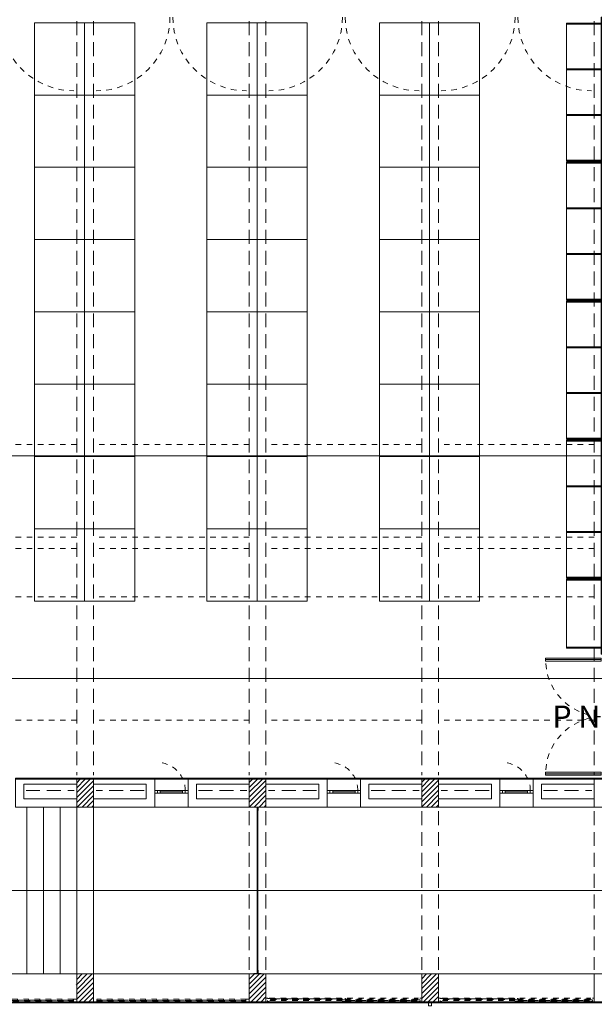
# Model space of a CAD drawing. Units: metres. Extents: x 99 to 204, y 90 to 164.
# Drawn here: x 118 to 128, y 136 to 154 of the extents above; entities that cross this region are included whole.
import ezdxf

# ---------------------------------------------------------------- set-up
doc = ezdxf.new("R2010")
doc.units = ezdxf.units.M
doc.header["$MEASUREMENT"] = 0
for name, pattern in [('DGN Style 1', [0.011127, 0, -0.011127]), ('DGN Style 2', [0.018545, 0.011127, -0.007418]), ('HIDDEN', [0.000375, 0.00025, -0.000125])]:
    doc.linetypes.add(name, pattern=pattern)
for name, color, linetype, lineweight in [('0_Discontinues', 9, 'DGN Style 2', 0), ('0_linies seccions', 7, 'Continuous', 0), ('0_numero puertas', 30, 'Continuous', 0), ('0_Projectat', 7, 'Continuous', 0), ('0_Projectat (Construction)', 7, 'Continuous', 0), ('0_Trames', 7, 'Continuous', 0), ('10_Envans', 7, 'Continuous', 13), ('10_Escales i ascensors', 7, 'Continuous', 0), ('10_Estructura', 7, 'Continuous', 30), ('10_Fusta', 40, 'Continuous', 0), ('10_Fusteria', 8, 'Continuous', 13), ('10_Portes i fusteria interior', 7, 'Continuous', 13), ('10_Vidre', 5, 'Continuous', 0), ('20_Mobiliari', 9, 'Continuous', 0), ('20_Mobiliari (Construction)', 9, 'Continuous', 0)]:
    doc.layers.add(name, color=color, linetype=linetype, lineweight=lineweight)
doc.styles.get("Standard").update_dxf_attribs({"font": 'txt.shx'})

# ---------------------------------------------------------------- blocks, each defined once
blk = doc.blocks.new('*U19')
at = {"layer": '20_Mobiliari (Construction)', "color": 8, "lineweight": 13, "flags": 128}
for points in [[(-0.62, 0.319), (0.62, 0.319), (0.62, 0.301), (-0.62, 0.301), (-0.62, 0.319)], [(-0.602, 0.301), (-0.62, 0.301), (-0.62, -0.319), (-0.602, -0.319), (-0.602, 0.301)], [(0.62, 0.301), (0.602, 0.301), (0.602, -0.319), (0.62, -0.319), (0.62, 0.301)]]:
    blk.add_lwpolyline(points, close=True, dxfattribs=at)
at = {"layer": '20_Mobiliari (Construction)', "color": 8, "flags": 128}
blk.add_lwpolyline([(-0.602, -0.319), (0.602, -0.319), (0.602, 0.301), (-0.602, 0.301), (-0.602, -0.319)], close=True, dxfattribs=at)
blk = doc.blocks.new('*U20')
at = {"layer": '20_Mobiliari (Construction)', "color": 8, "flags": 128}
blk.add_lwpolyline([(-1.241, -0.328), (1.24, -0.328), (1.24, 0.31), (-1.241, 0.31), (-1.241, -0.328)], close=True, dxfattribs=at)
at = {"layer": '20_Mobiliari (Construction)', "color": 8, "lineweight": 13, "flags": 128}
for points in [[(-1.241, 0.31), (1.24, 0.31), (1.24, 0.292), (-1.241, 0.292), (-1.241, 0.31)], [(-1.241, 0.292), (-1.223, 0.292), (-1.223, -0.328), (-1.241, -0.328), (-1.241, 0.292)], [(-0.42, 0.292), (-0.402, 0.292), (-0.402, -0.328), (-0.42, -0.328), (-0.42, 0.292)], [(0.401, 0.292), (0.419, 0.292), (0.419, -0.328), (0.401, -0.328), (0.401, 0.292)], [(1.222, 0.292), (1.24, 0.292), (1.24, -0.328), (1.222, -0.328), (1.222, 0.292)]]:
    blk.add_lwpolyline(points, close=True, dxfattribs=at)
blk = doc.blocks.new('*U21')
at = {"layer": '20_Mobiliari (Construction)', "color": 8, "flags": 128}
blk.add_lwpolyline([(-1.241, -0.328), (1.24, -0.328), (1.24, 0.31), (-1.241, 0.31), (-1.241, -0.328)], close=True, dxfattribs=at)
at = {"layer": '20_Mobiliari (Construction)', "color": 8, "lineweight": 13, "flags": 128}
for points in [[(-1.241, 0.31), (1.24, 0.31), (1.24, 0.292), (-1.241, 0.292), (-1.241, 0.31)], [(-1.241, 0.292), (-1.223, 0.292), (-1.223, -0.328), (-1.241, -0.328), (-1.241, 0.292)], [(-0.42, 0.292), (-0.402, 0.292), (-0.402, -0.328), (-0.42, -0.328), (-0.42, 0.292)], [(0.401, 0.292), (0.419, 0.292), (0.419, -0.328), (0.401, -0.328), (0.401, 0.292)], [(1.222, 0.292), (1.24, 0.292), (1.24, -0.328), (1.222, -0.328), (1.222, 0.292)]]:
    blk.add_lwpolyline(points, close=True, dxfattribs=at)
blk = doc.blocks.new('*U22')
at = {"layer": '20_Mobiliari (Construction)', "color": 8, "flags": 128}
blk.add_lwpolyline([(-1.241, -0.328), (1.24, -0.328), (1.24, 0.31), (-1.241, 0.31), (-1.241, -0.328)], close=True, dxfattribs=at)
at = {"layer": '20_Mobiliari (Construction)', "color": 8, "lineweight": 13, "flags": 128}
for points in [[(-1.241, 0.31), (1.24, 0.31), (1.24, 0.292), (-1.241, 0.292), (-1.241, 0.31)], [(-1.241, 0.292), (-1.223, 0.292), (-1.223, -0.328), (-1.241, -0.328), (-1.241, 0.292)], [(-0.42, 0.292), (-0.402, 0.292), (-0.402, -0.328), (-0.42, -0.328), (-0.42, 0.292)], [(0.401, 0.292), (0.419, 0.292), (0.419, -0.328), (0.401, -0.328), (0.401, 0.292)], [(1.222, 0.292), (1.24, 0.292), (1.24, -0.328), (1.222, -0.328), (1.222, 0.292)]]:
    blk.add_lwpolyline(points, close=True, dxfattribs=at)
blk = doc.blocks.new('*U23')
at = {"layer": '20_Mobiliari (Construction)', "color": 8, "flags": 128}
blk.add_lwpolyline([(-1.241, -0.328), (1.24, -0.328), (1.24, 0.31), (-1.241, 0.31), (-1.241, -0.328)], close=True, dxfattribs=at)
at = {"layer": '20_Mobiliari (Construction)', "color": 8, "lineweight": 13, "flags": 128}
for points in [[(-1.241, 0.31), (1.24, 0.31), (1.24, 0.292), (-1.241, 0.292), (-1.241, 0.31)], [(-1.241, 0.292), (-1.223, 0.292), (-1.223, -0.328), (-1.241, -0.328), (-1.241, 0.292)], [(-0.42, 0.292), (-0.402, 0.292), (-0.402, -0.328), (-0.42, -0.328), (-0.42, 0.292)], [(0.401, 0.292), (0.419, 0.292), (0.419, -0.328), (0.401, -0.328), (0.401, 0.292)], [(1.222, 0.292), (1.24, 0.292), (1.24, -0.328), (1.222, -0.328), (1.222, 0.292)]]:
    blk.add_lwpolyline(points, close=True, dxfattribs=at)
blk = doc.blocks.new('*U24')
at = {"layer": '20_Mobiliari (Construction)', "color": 8, "lineweight": 13, "extrusion": (0, 0, -1), "flags": 128}
for points in [[(0.62, 0.319), (-0.62, 0.319), (-0.62, 0.301), (0.62, 0.301), (0.62, 0.319)], [(0.602, 0.301), (0.62, 0.301), (0.62, -0.319), (0.602, -0.319), (0.602, 0.301)], [(-0.62, 0.301), (-0.602, 0.301), (-0.602, -0.319), (-0.62, -0.319), (-0.62, 0.301)]]:
    blk.add_lwpolyline(points, close=True, dxfattribs=at)
at = {"layer": '20_Mobiliari (Construction)', "color": 8, "extrusion": (0, 0, -1), "flags": 128}
blk.add_lwpolyline([(0.602, -0.319), (-0.602, -0.319), (-0.602, 0.301), (0.602, 0.301), (0.602, -0.319)], close=True, dxfattribs=at)
blk = doc.blocks.new('*U25')
at = {"layer": '20_Mobiliari (Construction)', "color": 8, "extrusion": (0, 0, -1), "flags": 128}
blk.add_lwpolyline([(1.241, -0.328), (-1.24, -0.328), (-1.24, 0.31), (1.241, 0.31), (1.241, -0.328)], close=True, dxfattribs=at)
at = {"layer": '20_Mobiliari (Construction)', "color": 8, "lineweight": 13, "extrusion": (0, 0, -1), "flags": 128}
for points in [[(1.241, 0.31), (-1.24, 0.31), (-1.24, 0.292), (1.241, 0.292), (1.241, 0.31)], [(1.241, 0.292), (1.223, 0.292), (1.223, -0.328), (1.241, -0.328), (1.241, 0.292)], [(0.42, 0.292), (0.402, 0.292), (0.402, -0.328), (0.42, -0.328), (0.42, 0.292)], [(-0.401, 0.292), (-0.419, 0.292), (-0.419, -0.328), (-0.401, -0.328), (-0.401, 0.292)], [(-1.222, 0.292), (-1.24, 0.292), (-1.24, -0.328), (-1.222, -0.328), (-1.222, 0.292)]]:
    blk.add_lwpolyline(points, close=True, dxfattribs=at)
blk = doc.blocks.new('*U26')
at = {"layer": '20_Mobiliari (Construction)', "color": 8, "extrusion": (0, 0, -1), "flags": 128}
blk.add_lwpolyline([(1.241, -0.328), (-1.24, -0.328), (-1.24, 0.31), (1.241, 0.31), (1.241, -0.328)], close=True, dxfattribs=at)
at = {"layer": '20_Mobiliari (Construction)', "color": 8, "lineweight": 13, "extrusion": (0, 0, -1), "flags": 128}
for points in [[(1.241, 0.31), (-1.24, 0.31), (-1.24, 0.292), (1.241, 0.292), (1.241, 0.31)], [(1.241, 0.292), (1.223, 0.292), (1.223, -0.328), (1.241, -0.328), (1.241, 0.292)], [(0.42, 0.292), (0.402, 0.292), (0.402, -0.328), (0.42, -0.328), (0.42, 0.292)], [(-0.401, 0.292), (-0.419, 0.292), (-0.419, -0.328), (-0.401, -0.328), (-0.401, 0.292)], [(-1.222, 0.292), (-1.24, 0.292), (-1.24, -0.328), (-1.222, -0.328), (-1.222, 0.292)]]:
    blk.add_lwpolyline(points, close=True, dxfattribs=at)
blk = doc.blocks.new('*U27')
at = {"layer": '20_Mobiliari (Construction)', "color": 8, "extrusion": (0, 0, -1), "flags": 128}
blk.add_lwpolyline([(1.241, -0.328), (-1.24, -0.328), (-1.24, 0.31), (1.241, 0.31), (1.241, -0.328)], close=True, dxfattribs=at)
at = {"layer": '20_Mobiliari (Construction)', "color": 8, "lineweight": 13, "extrusion": (0, 0, -1), "flags": 128}
for points in [[(1.241, 0.31), (-1.24, 0.31), (-1.24, 0.292), (1.241, 0.292), (1.241, 0.31)], [(1.241, 0.292), (1.223, 0.292), (1.223, -0.328), (1.241, -0.328), (1.241, 0.292)], [(0.42, 0.292), (0.402, 0.292), (0.402, -0.328), (0.42, -0.328), (0.42, 0.292)], [(-0.401, 0.292), (-0.419, 0.292), (-0.419, -0.328), (-0.401, -0.328), (-0.401, 0.292)], [(-1.222, 0.292), (-1.24, 0.292), (-1.24, -0.328), (-1.222, -0.328), (-1.222, 0.292)]]:
    blk.add_lwpolyline(points, close=True, dxfattribs=at)
blk = doc.blocks.new('*U28')
at = {"layer": '20_Mobiliari (Construction)', "color": 8, "extrusion": (0, 0, -1), "flags": 128}
blk.add_lwpolyline([(1.241, -0.328), (-1.24, -0.328), (-1.24, 0.31), (1.241, 0.31), (1.241, -0.328)], close=True, dxfattribs=at)
at = {"layer": '20_Mobiliari (Construction)', "color": 8, "lineweight": 13, "extrusion": (0, 0, -1), "flags": 128}
for points in [[(1.241, 0.31), (-1.24, 0.31), (-1.24, 0.292), (1.241, 0.292), (1.241, 0.31)], [(1.241, 0.292), (1.223, 0.292), (1.223, -0.328), (1.241, -0.328), (1.241, 0.292)], [(0.42, 0.292), (0.402, 0.292), (0.402, -0.328), (0.42, -0.328), (0.42, 0.292)], [(-0.401, 0.292), (-0.419, 0.292), (-0.419, -0.328), (-0.401, -0.328), (-0.401, 0.292)], [(-1.222, 0.292), (-1.24, 0.292), (-1.24, -0.328), (-1.222, -0.328), (-1.222, 0.292)]]:
    blk.add_lwpolyline(points, close=True, dxfattribs=at)
blk = doc.blocks.new('*U18')
at = {"layer": '20_Mobiliari (Construction)', "color": 8, "lineweight": 13, "flags": 128}
for points in [[(-3.137, 0.557), (-3.119, 0.557), (-3.119, 0.611), (-3.137, 0.611), (-3.137, 0.557)], [(-0.638, 0.557), (-0.62, 0.557), (-0.62, 0.611), (-0.638, 0.611), (-0.638, 0.557)], [(1.861, 0.557), (1.879, 0.557), (1.879, 0.611), (1.861, 0.611), (1.861, 0.557)], [(4.36, 0.557), (4.378, 0.557), (4.378, 0.611), (4.36, 0.611), (4.36, 0.557)], [(-5.645, 0.009), (-5.645, -0.009), (-5.591, -0.009), (-5.591, 0.009), (-5.645, 0.009)], [(5.591, 0.009), (5.591, -0.009), (5.645, -0.009), (5.645, 0.009), (5.591, 0.009)], [(-3.137, -0.611), (-3.119, -0.611), (-3.119, -0.557), (-3.137, -0.557), (-3.137, -0.611)], [(-0.638, -0.611), (-0.62, -0.611), (-0.62, -0.557), (-0.638, -0.557), (-0.638, -0.611)], [(1.861, -0.611), (1.879, -0.611), (1.879, -0.557), (1.861, -0.557), (1.861, -0.611)], [(4.36, -0.611), (4.378, -0.611), (4.378, -0.557), (4.36, -0.557), (4.36, -0.611)]]:
    blk.add_lwpolyline(points, close=True, dxfattribs=at)
at = {"layer": '20_Mobiliari', "color": 8, "extrusion": (0, 0, -1), "rotation": 180}
for name, p in [('*U28', (4.377, 0.319)), ('*U27', (1.878, 0.319)), ('*U26', (-0.621, 0.319)), ('*U25', (-3.12, 0.319))]:
    blk.add_blockref(name, p, dxfattribs=at)
at = {"layer": '20_Mobiliari', "color": 8, "lineweight": 13, "extrusion": (0, 0, -1), "rotation": 180}
blk.add_blockref('*U24', (-4.998, 0.328), dxfattribs=at)
at = {"layer": '20_Mobiliari', "color": 8}
for name, p in [('*U23', (-4.377, -0.319)), ('*U22', (-1.878, -0.319)), ('*U21', (0.621, -0.319)), ('*U20', (3.12, -0.319))]:
    blk.add_blockref(name, p, dxfattribs=at)
at = {"layer": '20_Mobiliari', "color": 8, "lineweight": 13}
blk.add_blockref('*U19', (4.998, -0.328), dxfattribs=at)
blk = doc.blocks.new('*U17')
at = {"layer": '20_Mobiliari (Construction)', "color": 8, "lineweight": 13, "flags": 128}
for points in [[(-0.027, 5.725), (-0.009, 5.725), (-0.009, 5.618), (-0.027, 5.618), (-0.027, 5.725)], [(-0.009, 5.725), (0.009, 5.725), (0.009, 5.707), (-0.009, 5.707), (-0.009, 5.725)], [(0.025, 5.618), (0.009, 5.618), (0.009, 5.725), (0.025, 5.725), (0.025, 5.618)], [(-0.027, -5.618), (-0.009, -5.618), (-0.009, -5.725), (-0.027, -5.725), (-0.027, -5.618)], [(0.025, -5.725), (0.009, -5.725), (0.009, -5.618), (0.025, -5.618), (0.025, -5.725)]]:
    blk.add_lwpolyline(points, close=True, dxfattribs=at)
at = {"layer": '20_Mobiliari', "color": 8, "lineweight": 13, "rotation": 270}
blk.add_blockref('*U18', (0, 0), dxfattribs=at)
blk = doc.blocks.new('*U338')
at = {"layer": '10_Fusteria', "color": 9, "linetype": 'Continuous', "lineweight": 0}
for p, q in [((-0.2, 0.025), (0.2, 0.025)), ((0.2, -0.025), (-0.2, -0.025))]:
    blk.add_line(p, q, dxfattribs=at)
at = {"layer": '10_Fusteria', "color": 7, "linetype": 'Continuous', "lineweight": 13, "flags": 128}
for points in [[(-0.3, 0.025), (-0.25, 0.025), (-0.25, -0.025), (-0.3, -0.025), (-0.3, 0.025)], [(-0.25, 0.025), (-0.2, 0.025), (-0.2, -0.025), (-0.25, -0.025), (-0.25, 0.025)], [(0.2, 0.025), (0.25, 0.025), (0.25, -0.025), (0.2, -0.025), (0.2, 0.025)], [(0.25, 0.025), (0.3, 0.025), (0.3, -0.025), (0.25, -0.025), (0.25, 0.025)]]:
    blk.add_lwpolyline(points, close=True, dxfattribs=at)
at = {"layer": '10_Vidre', "linetype": 'Continuous', "lineweight": 13}
blk.add_line((-0.2, 0), (0.2, 0), dxfattribs=at)
blk = doc.blocks.new('*U337')
at = {"layer": '0_Discontinues', "lineweight": 0}
blk.add_arc((-0.25, -0.225), 0.5, 0, 91.2974, dxfattribs=at)
at = {"layer": '10_Fusteria', "color": 7, "linetype": 'Continuous', "lineweight": 13}
blk.add_blockref('*U338', (0, -0.25), dxfattribs=at)
blk = doc.blocks.new('*U340')
at = {"layer": '10_Fusteria', "color": 9, "linetype": 'Continuous', "lineweight": 0}
for p, q in [((-0.2, 0.025), (0.2, 0.025)), ((0.2, -0.025), (-0.2, -0.025))]:
    blk.add_line(p, q, dxfattribs=at)
at = {"layer": '10_Fusteria', "color": 7, "linetype": 'Continuous', "lineweight": 13, "flags": 128}
for points in [[(-0.3, 0.025), (-0.25, 0.025), (-0.25, -0.025), (-0.3, -0.025), (-0.3, 0.025)], [(-0.25, 0.025), (-0.2, 0.025), (-0.2, -0.025), (-0.25, -0.025), (-0.25, 0.025)], [(0.2, 0.025), (0.25, 0.025), (0.25, -0.025), (0.2, -0.025), (0.2, 0.025)], [(0.25, 0.025), (0.3, 0.025), (0.3, -0.025), (0.25, -0.025), (0.25, 0.025)]]:
    blk.add_lwpolyline(points, close=True, dxfattribs=at)
at = {"layer": '10_Vidre', "linetype": 'Continuous', "lineweight": 13}
blk.add_line((-0.2, 0), (0.2, 0), dxfattribs=at)
blk = doc.blocks.new('*U339')
at = {"layer": '0_Discontinues', "lineweight": 0}
blk.add_arc((-0.25, -0.225), 0.5, 0, 91.2974, dxfattribs=at)
at = {"layer": '10_Fusteria', "color": 7, "linetype": 'Continuous', "lineweight": 13}
blk.add_blockref('*U340', (0, -0.25), dxfattribs=at)
blk = doc.blocks.new('*U342')
at = {"layer": '10_Fusteria', "color": 9, "linetype": 'Continuous', "lineweight": 0}
for p, q in [((-0.2, 0.025), (0.2, 0.025)), ((0.2, -0.025), (-0.2, -0.025))]:
    blk.add_line(p, q, dxfattribs=at)
at = {"layer": '10_Fusteria', "color": 7, "linetype": 'Continuous', "lineweight": 13, "flags": 128}
for points in [[(-0.3, 0.025), (-0.25, 0.025), (-0.25, -0.025), (-0.3, -0.025), (-0.3, 0.025)], [(-0.25, 0.025), (-0.2, 0.025), (-0.2, -0.025), (-0.25, -0.025), (-0.25, 0.025)], [(0.2, 0.025), (0.25, 0.025), (0.25, -0.025), (0.2, -0.025), (0.2, 0.025)], [(0.25, 0.025), (0.3, 0.025), (0.3, -0.025), (0.25, -0.025), (0.25, 0.025)]]:
    blk.add_lwpolyline(points, close=True, dxfattribs=at)
at = {"layer": '10_Vidre', "linetype": 'Continuous', "lineweight": 13}
blk.add_line((-0.2, 0), (0.2, 0), dxfattribs=at)
blk = doc.blocks.new('*U341')
at = {"layer": '0_Discontinues', "lineweight": 0}
blk.add_arc((-0.25, -0.225), 0.5, 0, 91.2974, dxfattribs=at)
at = {"layer": '10_Fusteria', "color": 7, "linetype": 'Continuous', "lineweight": 13}
blk.add_blockref('*U342', (0, -0.25), dxfattribs=at)
blk = doc.blocks.new('*U372')
at = {"layer": '10_Vidre', "color": 5, "lineweight": 0}
blk.add_line((0, 1.49), (0, -1.5), dxfattribs=at)
at = {"layer": '10_Vidre', "lineweight": 0, "flags": 128}
blk.add_lwpolyline([(-0.006, 1.49), (0.006, 1.49), (0.006, -1.5), (-0.006, -1.5), (-0.006, 1.49)], close=True, dxfattribs=at)
blk = doc.blocks.new('*U374')
at = {"layer": '10_Vidre', "color": 5, "linetype": 'DGN Style 2', "lineweight": 0}
blk.add_line((0.64, 0), (-2.04, 0), dxfattribs=at)
at = {"layer": '10_Vidre', "linetype": 'DGN Style 2', "lineweight": 13, "flags": 128}
blk.add_lwpolyline([(-2.04, -0.006), (0.64, -0.006), (0.64, 0.006), (-2.04, 0.006), (-2.04, -0.006)], close=True, dxfattribs=at)
blk = doc.blocks.new('*U373')
at = {"layer": '10_Fusteria', "color": 8, "linetype": 'DGN Style 2', "lineweight": 0}
for p, q in [((1.34, 0.023), (-1.34, 0.023)), ((1.34, -0.022), (-1.34, -0.022))]:
    blk.add_line(p, q, dxfattribs=at)
at = {"layer": '10_Fusteria', "color": 8, "linetype": 'DGN Style 2', "lineweight": 13, "flags": 128}
for points in [[(-1.4, -0.022), (-1.34, -0.022), (-1.34, 0.023), (-1.4, 0.023), (-1.4, -0.022)], [(1.4, 0.023), (1.34, 0.023), (1.34, -0.022), (1.4, -0.022), (1.4, 0.023)]]:
    blk.add_lwpolyline(points, close=True, dxfattribs=at)
at = {"layer": '10_Vidre', "color": 5, "linetype": 'DGN Style 2', "lineweight": 0}
blk.add_blockref('*U374', (0.7, 0), dxfattribs=at)
blk = doc.blocks.new('*U376')
at = {"layer": '10_Vidre', "color": 5, "linetype": 'DGN Style 2', "lineweight": 0}
blk.add_line((0.64, 0), (-2.04, 0), dxfattribs=at)
at = {"layer": '10_Vidre', "linetype": 'DGN Style 2', "lineweight": 13, "flags": 128}
blk.add_lwpolyline([(-2.04, -0.006), (0.64, -0.006), (0.64, 0.006), (-2.04, 0.006), (-2.04, -0.006)], close=True, dxfattribs=at)
blk = doc.blocks.new('*U375')
at = {"layer": '10_Fusteria', "color": 8, "linetype": 'DGN Style 2', "lineweight": 0}
for p, q in [((1.34, 0.023), (-1.34, 0.023)), ((1.34, -0.022), (-1.34, -0.022))]:
    blk.add_line(p, q, dxfattribs=at)
at = {"layer": '10_Fusteria', "color": 8, "linetype": 'DGN Style 2', "lineweight": 13, "flags": 128}
for points in [[(-1.4, -0.022), (-1.34, -0.022), (-1.34, 0.023), (-1.4, 0.023), (-1.4, -0.022)], [(1.4, 0.023), (1.34, 0.023), (1.34, -0.022), (1.4, -0.022), (1.4, 0.023)]]:
    blk.add_lwpolyline(points, close=True, dxfattribs=at)
at = {"layer": '10_Vidre', "color": 5, "linetype": 'DGN Style 2', "lineweight": 0}
blk.add_blockref('*U376', (0.7, 0), dxfattribs=at)
blk = doc.blocks.new('*U380')
at = {"layer": '10_Fusteria', "color": 8, "linetype": 'DGN Style 2', "lineweight": 0}
for p, q in [((-0.64, 0.02), (0.64, 0.02)), ((-0.64, -0.02), (0.64, -0.02))]:
    blk.add_line(p, q, dxfattribs=at)
at = {"layer": '10_Fusteria', "color": 8, "linetype": 'DGN Style 2', "lineweight": 13, "extrusion": (0, 0, -1), "flags": 128}
for points in [[(0.7, 0.02), (0.64, 0.02), (0.64, -0.02), (0.7, -0.02), (0.7, 0.02)], [(-0.7, -0.02), (-0.64, -0.02), (-0.64, 0.02), (-0.7, 0.02), (-0.7, -0.02)]]:
    blk.add_lwpolyline(points, close=True, dxfattribs=at)
at = {"layer": '10_Vidre', "color": 5, "linetype": 'DGN Style 2', "lineweight": 0}
blk.add_line((-0.64, 0), (0.64, 0), dxfattribs=at)
at = {"layer": '10_Vidre', "linetype": 'DGN Style 2', "lineweight": 13, "extrusion": (0, 0, -1), "flags": 128}
blk.add_lwpolyline([(-0.64, -0.006), (0.64, -0.006), (0.64, 0.006), (-0.64, 0.006), (-0.64, -0.006)], close=True, dxfattribs=at)
blk = doc.blocks.new('*U381')
at = {"layer": '10_Fusteria', "color": 8, "linetype": 'DGN Style 2', "lineweight": 0}
for p, q in [((-0.64, 0.02), (0.64, 0.02)), ((-0.64, -0.02), (0.64, -0.02))]:
    blk.add_line(p, q, dxfattribs=at)
at = {"layer": '10_Fusteria', "color": 8, "linetype": 'DGN Style 2', "lineweight": 13, "extrusion": (0, 0, -1), "flags": 128}
for points in [[(0.64, -0.02), (0.7, -0.02), (0.7, 0.02), (0.64, 0.02), (0.64, -0.02)], [(-0.7, 0.02), (-0.64, 0.02), (-0.64, -0.02), (-0.7, -0.02), (-0.7, 0.02)]]:
    blk.add_lwpolyline(points, close=True, dxfattribs=at)
at = {"layer": '10_Vidre', "color": 5, "linetype": 'DGN Style 2', "lineweight": 0}
blk.add_line((-0.64, 0), (0.64, 0), dxfattribs=at)
at = {"layer": '10_Vidre', "linetype": 'DGN Style 2', "lineweight": 13, "extrusion": (0, 0, -1), "flags": 128}
blk.add_lwpolyline([(-0.64, -0.006), (0.64, -0.006), (0.64, 0.006), (-0.64, 0.006), (-0.64, -0.006)], close=True, dxfattribs=at)
blk = doc.blocks.new('*U379')
at = {"layer": '10_Fusteria', "color": 9, "linetype": 'DGN Style 2', "lineweight": 0}
for p, q in [((-1.34, 0.033), (1.34, 0.033)), ((0.03, 0.013), (1.37, 0.013)), ((-0.03, -0.013), (-1.37, -0.013)), ((-1.34, -0.032), (1.34, -0.032))]:
    blk.add_line(p, q, dxfattribs=at)
at = {"layer": '10_Fusteria', "linetype": 'DGN Style 2', "lineweight": 13, "flags": 128}
for points in [[(-1.4, -0.032), (-1.4, 0.033), (-1.34, 0.033), (-1.34, 0.029), (-1.37, 0.029), (-1.37, -0.029), (-1.34, -0.029), (-1.34, -0.032), (-1.4, -0.032)], [(1.4, -0.032), (1.4, 0.033), (1.34, 0.033), (1.34, 0.029), (1.37, 0.029), (1.37, -0.029), (1.34, -0.029), (1.34, -0.032), (1.4, -0.032)]]:
    blk.add_lwpolyline(points, close=True, dxfattribs=at)
at = {"layer": '10_Fusteria', "color": 8, "linetype": 'DGN Style 2', "lineweight": 13, "extrusion": (0, 0, -1), "yscale": 0.65}
blk.add_blockref('*U381', (0.67, 0.013), dxfattribs=at)
at = {"layer": '10_Vidre', "color": 5, "linetype": 'DGN Style 2', "lineweight": 0, "extrusion": (0, 0, -1), "yscale": 0.65}
blk.add_blockref('*U380', (-0.67, -0.013), dxfattribs=at)
blk = doc.blocks.new('*U383')
at = {"layer": '10_Fusteria', "color": 8, "linetype": 'DGN Style 2', "lineweight": 0}
for p, q in [((-0.64, 0.02), (0.64, 0.02)), ((-0.64, -0.02), (0.64, -0.02))]:
    blk.add_line(p, q, dxfattribs=at)
at = {"layer": '10_Fusteria', "color": 8, "linetype": 'DGN Style 2', "lineweight": 13, "extrusion": (0, 0, -1), "flags": 128}
for points in [[(0.7, 0.02), (0.64, 0.02), (0.64, -0.02), (0.7, -0.02), (0.7, 0.02)], [(-0.7, -0.02), (-0.64, -0.02), (-0.64, 0.02), (-0.7, 0.02), (-0.7, -0.02)]]:
    blk.add_lwpolyline(points, close=True, dxfattribs=at)
at = {"layer": '10_Vidre', "color": 5, "linetype": 'DGN Style 2', "lineweight": 0}
blk.add_line((-0.64, 0), (0.64, 0), dxfattribs=at)
at = {"layer": '10_Vidre', "linetype": 'DGN Style 2', "lineweight": 13, "extrusion": (0, 0, -1), "flags": 128}
blk.add_lwpolyline([(-0.64, -0.006), (0.64, -0.006), (0.64, 0.006), (-0.64, 0.006), (-0.64, -0.006)], close=True, dxfattribs=at)
blk = doc.blocks.new('*U384')
at = {"layer": '10_Fusteria', "color": 8, "linetype": 'DGN Style 2', "lineweight": 0}
for p, q in [((-0.64, 0.02), (0.64, 0.02)), ((-0.64, -0.02), (0.64, -0.02))]:
    blk.add_line(p, q, dxfattribs=at)
at = {"layer": '10_Fusteria', "color": 8, "linetype": 'DGN Style 2', "lineweight": 13, "extrusion": (0, 0, -1), "flags": 128}
for points in [[(0.64, -0.02), (0.7, -0.02), (0.7, 0.02), (0.64, 0.02), (0.64, -0.02)], [(-0.7, 0.02), (-0.64, 0.02), (-0.64, -0.02), (-0.7, -0.02), (-0.7, 0.02)]]:
    blk.add_lwpolyline(points, close=True, dxfattribs=at)
at = {"layer": '10_Vidre', "color": 5, "linetype": 'DGN Style 2', "lineweight": 0}
blk.add_line((-0.64, 0), (0.64, 0), dxfattribs=at)
at = {"layer": '10_Vidre', "linetype": 'DGN Style 2', "lineweight": 13, "extrusion": (0, 0, -1), "flags": 128}
blk.add_lwpolyline([(-0.64, -0.006), (0.64, -0.006), (0.64, 0.006), (-0.64, 0.006), (-0.64, -0.006)], close=True, dxfattribs=at)
blk = doc.blocks.new('*U382')
at = {"layer": '10_Fusteria', "color": 9, "linetype": 'DGN Style 2', "lineweight": 0}
for p, q in [((-1.34, 0.033), (1.34, 0.033)), ((0.03, 0.013), (1.37, 0.013)), ((-0.03, -0.013), (-1.37, -0.013)), ((-1.34, -0.032), (1.34, -0.032))]:
    blk.add_line(p, q, dxfattribs=at)
at = {"layer": '10_Fusteria', "linetype": 'DGN Style 2', "lineweight": 13, "flags": 128}
for points in [[(-1.4, -0.032), (-1.4, 0.033), (-1.34, 0.033), (-1.34, 0.029), (-1.37, 0.029), (-1.37, -0.029), (-1.34, -0.029), (-1.34, -0.032), (-1.4, -0.032)], [(1.4, -0.032), (1.4, 0.033), (1.34, 0.033), (1.34, 0.029), (1.37, 0.029), (1.37, -0.029), (1.34, -0.029), (1.34, -0.032), (1.4, -0.032)]]:
    blk.add_lwpolyline(points, close=True, dxfattribs=at)
at = {"layer": '10_Fusteria', "color": 8, "linetype": 'DGN Style 2', "lineweight": 13, "extrusion": (0, 0, -1), "yscale": 0.65}
blk.add_blockref('*U384', (0.67, 0.013), dxfattribs=at)
at = {"layer": '10_Vidre', "color": 5, "linetype": 'DGN Style 2', "lineweight": 0, "extrusion": (0, 0, -1), "yscale": 0.65}
blk.add_blockref('*U383', (-0.67, -0.013), dxfattribs=at)
blk = doc.blocks.new('*U406')
at = {"layer": '0_linies seccions', "color": 3, "linetype": 'Continuous', "lineweight": 0, "flags": 128}
for points in [[(-44.948, 18.66), (-44.948, 17.66), (44.948, 17.66), (44.948, 18.66)], [(-44.948, 14.66), (-44.948, 13.66), (44.948, 13.66), (44.948, 14.66)], [(-44.948, 12.66), (-44.948, 13.66), (44.948, 13.66), (44.948, 12.66)], [(-44.948, 10.85), (-44.948, 9.85), (44.948, 9.85), (44.948, 10.85)]]:
    blk.add_lwpolyline(points, dxfattribs=at)
blk = doc.blocks.new('*U405')
at = {"layer": '0_linies seccions', "color": 2, "linetype": 'Continuous', "lineweight": 0}
blk.add_blockref('*U406', (0.8621, 1.7207), dxfattribs=at)

msp = doc.modelspace()

# ---------------------------------------------------------------- linework, layer by layer
at = {"layer": '0_Discontinues', "color": 9, "linetype": 'HIDDEN', "lineweight": 0, "ltscale": 1000}
for p, q in [((118.591, 154.107), (118.591, 140.557)), ((118.891, 154.107), (118.891, 140.557)), ((121.691, 154.107), (121.691, 140.557)), ((121.991, 154.107), (121.991, 140.557)), ((124.791, 154.107), (124.791, 140.557)), ((125.091, 154.107), (125.091, 140.557)), ((127.891, 154.107), (127.891, 140.557)), ((117.68, 140.282), (118.544, 140.282)), ((119.801, 140.282), (118.937, 140.282)), ((120.78, 140.282), (121.644, 140.282)), ((122.901, 140.282), (122.037, 140.282)), ((123.88, 140.282), (124.744, 140.282)), ((126.001, 140.282), (125.137, 140.282)), ((126.98, 140.282), (127.844, 140.282)), ((121.691, 139.907), (121.691, 137.057)), ((121.991, 139.907), (121.991, 137.057)), ((124.791, 139.907), (124.791, 137.057)), ((125.091, 139.907), (125.091, 137.057)), ((127.891, 139.907), (127.891, 137.057))]:
    msp.add_line(p, q, dxfattribs=at)
at = {"layer": '0_Discontinues', "color": 9, "linetype": 'DGN Style 2', "lineweight": 0}
for centre in [(118.541, 154.182), (121.641, 154.182), (124.741, 154.182), (127.841, 154.182)]:
    msp.add_arc(centre, 1.325, 180, 270, dxfattribs=at)
at = {"layer": '0_Discontinues', "color": 9, "linetype": 'DGN Style 2', "lineweight": 0, "extrusion": (0, 0, -1)}
for centre in [(-118.941, 154.182), (-122.041, 154.182), (-125.141, 154.182)]:
    msp.add_arc(centre, 1.325, 180, 270, dxfattribs=at)
at = {"layer": '0_Projectat', "color": 9, "lineweight": 0, "ltscale": 1000}
for p, q in [((119.991, 140.482), (120.591, 140.482)), ((123.091, 140.482), (123.691, 140.482)), ((126.191, 140.482), (126.791, 140.482)), ((119.991, 139.982), (120.591, 139.982)), ((123.091, 139.982), (123.691, 139.982)), ((126.191, 139.982), (126.791, 139.982)), ((115.791, 136.982), (118.591, 136.982)), ((118.891, 136.982), (121.691, 136.982)), ((121.991, 136.982), (124.791, 136.982)), ((125.091, 136.982), (127.891, 136.982))]:
    msp.add_line(p, q, dxfattribs=at)
at = {"layer": '0_Projectat (Construction)', "color": 9, "linetype": 'DGN Style 2', "lineweight": 0}
for p, q in [((118.591, 146.502), (115.791, 146.502)), ((121.691, 146.502), (118.891, 146.502)), ((124.791, 146.502), (121.991, 146.502)), ((127.891, 146.502), (125.091, 146.502)), ((118.591, 144.832), (115.791, 144.832)), ((121.691, 144.832), (118.891, 144.832)), ((124.791, 144.832), (121.991, 144.832)), ((127.891, 144.832), (125.091, 144.832)), ((118.591, 144.632), (115.791, 144.632)), ((121.691, 144.632), (118.891, 144.632)), ((124.791, 144.632), (121.991, 144.632)), ((127.891, 144.632), (125.091, 144.632)), ((118.591, 143.762), (115.791, 143.762)), ((121.691, 143.762), (118.891, 143.762)), ((124.791, 143.762), (121.991, 143.762)), ((127.891, 143.762), (125.091, 143.762)), ((118.591, 141.545), (115.791, 141.545)), ((121.691, 141.545), (118.891, 141.545)), ((124.791, 141.545), (121.991, 141.545)), ((127.891, 141.545), (125.091, 141.545))]:
    msp.add_line(p, q, dxfattribs=at)
at = {"layer": '0_Trames', "color": 253, "lineweight": 0}
for p, q in [((118.591, 140.241), (118.832, 140.482)), ((118.591, 140.329), (118.744, 140.482)), ((118.591, 140.418), (118.655, 140.482)), ((118.591, 140.152), (118.891, 140.452)), ((118.591, 140.064), (118.891, 140.364)), ((121.691, 140.424), (121.749, 140.482)), ((121.691, 140.336), (121.837, 140.482)), ((121.691, 140.247), (121.926, 140.482)), ((121.691, 140.159), (121.991, 140.459)), ((121.691, 140.07), (121.991, 140.37)), ((124.791, 140.43), (124.843, 140.482)), ((124.791, 140.342), (124.931, 140.482)), ((124.791, 140.254), (125.019, 140.482)), ((124.791, 140.165), (125.091, 140.465)), ((124.791, 140.077), (125.091, 140.377)), ((118.597, 139.982), (118.891, 140.276)), ((118.686, 139.982), (118.891, 140.187)), ((121.691, 139.982), (121.991, 140.282)), ((121.779, 139.982), (121.991, 140.194)), ((124.791, 139.988), (125.091, 140.288)), ((124.873, 139.982), (125.091, 140.2)), ((118.774, 139.982), (118.891, 140.099)), ((118.862, 139.982), (118.891, 140.01)), ((121.868, 139.982), (121.991, 140.105)), ((121.956, 139.982), (121.991, 140.017)), ((124.961, 139.982), (125.091, 140.112)), ((125.05, 139.982), (125.091, 140.023)), ((118.579, 136.782), (118.779, 136.982)), ((118.591, 136.705), (118.868, 136.982)), ((118.591, 136.882), (118.691, 136.982)), ((118.591, 136.97), (118.603, 136.982)), ((118.591, 136.617), (118.891, 136.917)), ((118.591, 136.529), (118.891, 136.829)), ((121.691, 136.977), (121.696, 136.982)), ((121.691, 136.888), (121.785, 136.982)), ((121.691, 136.8), (121.873, 136.982)), ((121.691, 136.712), (121.961, 136.982)), ((121.691, 136.623), (121.991, 136.923)), ((121.691, 136.535), (121.991, 136.835)), ((124.791, 136.895), (124.878, 136.982)), ((124.791, 136.806), (124.966, 136.982)), ((124.791, 136.718), (125.055, 136.982)), ((124.791, 136.63), (125.091, 136.93)), ((124.791, 136.541), (125.091, 136.841)), ((118.633, 136.482), (118.891, 136.74)), ((118.721, 136.482), (118.891, 136.652)), ((121.726, 136.482), (121.991, 136.747)), ((121.815, 136.482), (121.991, 136.658)), ((124.82, 136.482), (125.091, 136.753)), ((124.908, 136.482), (125.091, 136.665)), ((118.81, 136.482), (118.891, 136.563)), ((121.903, 136.482), (121.991, 136.57)), ((124.997, 136.482), (125.091, 136.576)), ((125.085, 136.482), (125.091, 136.488))]:
    msp.add_line(p, q, dxfattribs=at)
at = {"layer": '10_Envans', "lineweight": 13, "ltscale": 80, "flags": 128}
for points in [[(118.591, 140.482), (117.491, 140.482), (117.491, 139.982), (118.591, 139.982)], [(118.591, 140.132), (117.641, 140.132), (117.641, 140.392), (118.591, 140.392)], [(118.891, 140.482), (119.991, 140.482), (119.991, 139.982), (118.891, 139.982)], [(118.891, 140.392), (119.841, 140.392), (119.841, 140.132), (118.891, 140.132)], [(121.691, 139.982), (120.591, 139.982), (120.591, 140.482), (121.691, 140.482)], [(121.691, 140.392), (120.741, 140.392), (120.741, 140.132), (121.691, 140.132)], [(121.991, 140.482), (123.091, 140.482), (123.091, 139.982), (121.991, 139.982)], [(121.991, 140.132), (122.941, 140.132), (122.941, 140.392), (121.991, 140.392)], [(124.791, 140.482), (123.691, 140.482), (123.691, 139.982), (124.791, 139.982)], [(124.791, 140.132), (123.841, 140.132), (123.841, 140.392), (124.791, 140.392)], [(125.091, 139.982), (126.191, 139.982), (126.191, 140.482), (125.091, 140.482)], [(125.091, 140.392), (126.041, 140.392), (126.041, 140.132), (125.091, 140.132)], [(127.891, 139.982), (126.791, 139.982), (126.791, 140.482), (127.891, 140.482)], [(127.891, 140.392), (126.941, 140.392), (126.941, 140.132), (127.891, 140.132)]]:
    msp.add_lwpolyline(points, dxfattribs=at)
at = {"layer": '10_Escales i ascensors', "color": 9, "lineweight": 0}
for p, q in [((117.691, 136.982), (117.691, 139.982)), ((117.991, 136.982), (117.991, 139.982)), ((118.291, 136.982), (118.291, 139.982)), ((118.591, 136.982), (118.591, 139.982)), ((118.891, 136.982), (118.891, 139.982))]:
    msp.add_line(p, q, dxfattribs=at)
at = {"layer": '10_Estructura', "color": 7, "lineweight": 13, "ltscale": 1000, "flags": 128}
for points in [[(118.591, 140.482), (118.891, 140.482), (118.891, 139.982), (118.591, 139.982), (118.591, 140.482)], [(121.691, 140.482), (121.991, 140.482), (121.991, 139.982), (121.691, 139.982), (121.691, 140.482)], [(124.791, 140.482), (125.091, 140.482), (125.091, 139.982), (124.791, 139.982), (124.791, 140.482)], [(127.891, 140.482), (128.191, 140.482), (128.191, 139.982), (127.891, 139.982), (127.891, 140.482)], [(118.591, 136.982), (118.891, 136.982), (118.891, 136.482), (118.591, 136.482), (118.591, 136.982)], [(121.691, 136.982), (121.991, 136.982), (121.991, 136.482), (121.691, 136.482), (121.691, 136.982)], [(124.791, 136.982), (125.091, 136.982), (125.091, 136.482), (124.791, 136.482), (124.791, 136.982)], [(127.891, 136.982), (128.191, 136.982), (128.191, 136.482), (127.891, 136.482), (127.891, 136.982)]]:
    msp.add_lwpolyline(points, close=True, dxfattribs=at)
at = {"layer": '10_Fusta', "color": 30, "lineweight": 13, "flags": 128}
for points in [[(118.741, 140.5), (117.491, 140.5), (117.491, 140.482), (118.741, 140.482), (118.741, 140.5)], [(118.741, 140.5), (119.991, 140.5), (119.991, 140.482), (118.741, 140.482), (118.741, 140.5)], [(121.841, 140.5), (120.591, 140.5), (120.591, 140.482), (121.841, 140.482), (121.841, 140.5)], [(121.841, 140.5), (123.091, 140.5), (123.091, 140.482), (121.841, 140.482), (121.841, 140.5)], [(124.941, 140.5), (123.691, 140.5), (123.691, 140.482), (124.941, 140.482), (124.941, 140.5)], [(124.941, 140.5), (126.191, 140.5), (126.191, 140.482), (124.941, 140.482), (124.941, 140.5)], [(128.041, 140.5), (126.791, 140.5), (126.791, 140.482), (128.041, 140.482), (128.041, 140.5)], [(117.191, 136.482), (118.741, 136.482), (118.741, 136.464), (117.191, 136.464), (117.191, 136.482)], [(118.741, 136.482), (120.291, 136.482), (120.291, 136.464), (118.741, 136.464), (118.741, 136.482)], [(120.291, 136.482), (121.841, 136.482), (121.841, 136.464), (120.291, 136.464), (120.291, 136.482)], [(121.841, 136.482), (123.391, 136.482), (123.391, 136.464), (121.841, 136.464), (121.841, 136.482)], [(123.391, 136.482), (124.941, 136.482), (124.941, 136.464), (123.391, 136.464), (123.391, 136.482)], [(124.941, 136.482), (126.491, 136.482), (126.491, 136.464), (124.941, 136.464), (124.941, 136.482)], [(126.491, 136.482), (128.041, 136.482), (128.041, 136.464), (126.491, 136.464), (126.491, 136.482)]]:
    msp.add_lwpolyline(points, close=True, dxfattribs=at)
at = {"layer": '10_Fusta', "color": 30, "lineweight": 0, "flags": 128}
for points in [[(119.991, 140.5), (120.591, 140.5), (120.591, 140.482), (119.991, 140.482), (119.991, 140.5)], [(123.091, 140.5), (123.691, 140.5), (123.691, 140.482), (123.091, 140.482), (123.091, 140.5)], [(126.191, 140.5), (126.791, 140.5), (126.791, 140.482), (126.191, 140.482), (126.191, 140.5)]]:
    msp.add_lwpolyline(points, close=True, dxfattribs=at)
at = {"layer": '10_Fusteria', "lineweight": 13, "flags": 128}
for points in [[(121.775, 139.977), (121.83, 139.977), (121.83, 139.917), (121.835, 139.917), (121.835, 139.982), (121.775, 139.982), (121.775, 139.977)], [(121.907, 139.977), (121.852, 139.977), (121.852, 139.917), (121.847, 139.917), (121.847, 139.982), (121.907, 139.982), (121.907, 139.977)], [(121.775, 136.987), (121.83, 136.987), (121.83, 137.047), (121.835, 137.047), (121.835, 136.982), (121.775, 136.982), (121.775, 136.987)], [(121.907, 136.987), (121.852, 136.987), (121.852, 137.047), (121.847, 137.047), (121.847, 136.982), (121.907, 136.982), (121.907, 136.987)]]:
    msp.add_lwpolyline(points, close=True, dxfattribs=at)
at = {"layer": '10_Portes i fusteria interior', "color": 7, "lineweight": 0, "flags": 128}
for points in [[(127.016, 142.657), (127.016, 142.607), (128.016, 142.607), (128.016, 142.657), (127.016, 142.657)], [(127.016, 140.557), (127.016, 140.607), (128.016, 140.607), (128.016, 140.557), (127.016, 140.557)], [(124.964, 136.407), (124.964, 136.482), (124.914, 136.482), (124.914, 136.407), (124.964, 136.407)]]:
    msp.add_lwpolyline(points, close=True, dxfattribs=at)
at = {"layer": '10_Portes i fusteria interior', "color": 9, "linetype": 'DGN Style 1'}
msp.add_arc((128.041, 142.632), 1.025, 183.975, 271.9875, dxfattribs=at)
at = {"layer": '10_Portes i fusteria interior', "color": 9, "linetype": 'DGN Style 1', "extrusion": (0, 0, -1)}
msp.add_arc((-128.041, 140.582), 1.025, 3.975, 91.9863, dxfattribs=at)
at = {"layer": '10_Vidre', "linetype": 'Continuous', "lineweight": 0}
for p, q in [((127.016, 142.632), (128.016, 142.632)), ((127.016, 140.582), (128.016, 140.582))]:
    msp.add_line(p, q, dxfattribs=at)
at = {"layer": '20_Mobiliari', "color": 9, "flags": 128}
for points in [[(117.832, 154.082), (118.732, 154.082), (118.732, 152.782), (117.832, 152.782), (117.832, 154.082)], [(118.732, 154.082), (119.632, 154.082), (119.632, 152.782), (118.732, 152.782), (118.732, 154.082)], [(120.93, 154.082), (121.83, 154.082), (121.83, 152.782), (120.93, 152.782), (120.93, 154.082)], [(121.83, 154.082), (122.73, 154.082), (122.73, 152.782), (121.83, 152.782), (121.83, 154.082)], [(124.03, 154.082), (124.93, 154.082), (124.93, 152.782), (124.03, 152.782), (124.03, 154.082)], [(124.93, 154.082), (125.83, 154.082), (125.83, 152.782), (124.93, 152.782), (124.93, 154.082)], [(117.832, 152.782), (118.732, 152.782), (118.732, 151.482), (117.832, 151.482), (117.832, 152.782)], [(118.732, 152.782), (119.632, 152.782), (119.632, 151.482), (118.732, 151.482), (118.732, 152.782)], [(120.93, 152.782), (121.83, 152.782), (121.83, 151.482), (120.93, 151.482), (120.93, 152.782)], [(121.83, 152.782), (122.73, 152.782), (122.73, 151.482), (121.83, 151.482), (121.83, 152.782)], [(124.03, 152.782), (124.93, 152.782), (124.93, 151.482), (124.03, 151.482), (124.03, 152.782)], [(124.93, 152.782), (125.83, 152.782), (125.83, 151.482), (124.93, 151.482), (124.93, 152.782)], [(117.832, 151.482), (118.732, 151.482), (118.732, 150.182), (117.832, 150.182), (117.832, 151.482)], [(118.732, 151.482), (119.632, 151.482), (119.632, 150.182), (118.732, 150.182), (118.732, 151.482)], [(120.93, 151.482), (121.83, 151.482), (121.83, 150.182), (120.93, 150.182), (120.93, 151.482)], [(121.83, 151.482), (122.73, 151.482), (122.73, 150.182), (121.83, 150.182), (121.83, 151.482)], [(124.03, 151.482), (124.93, 151.482), (124.93, 150.182), (124.03, 150.182), (124.03, 151.482)], [(124.93, 151.482), (125.83, 151.482), (125.83, 150.182), (124.93, 150.182), (124.93, 151.482)], [(117.832, 150.182), (118.732, 150.182), (118.732, 148.882), (117.832, 148.882), (117.832, 150.182)], [(118.732, 150.182), (119.632, 150.182), (119.632, 148.882), (118.732, 148.882), (118.732, 150.182)], [(120.93, 150.182), (121.83, 150.182), (121.83, 148.882), (120.93, 148.882), (120.93, 150.182)], [(121.83, 150.182), (122.73, 150.182), (122.73, 148.882), (121.83, 148.882), (121.83, 150.182)], [(124.03, 150.182), (124.93, 150.182), (124.93, 148.882), (124.03, 148.882), (124.03, 150.182)], [(124.93, 150.182), (125.83, 150.182), (125.83, 148.882), (124.93, 148.882), (124.93, 150.182)], [(117.832, 148.882), (118.732, 148.882), (118.732, 147.582), (117.832, 147.582), (117.832, 148.882)], [(118.732, 148.882), (119.632, 148.882), (119.632, 147.582), (118.732, 147.582), (118.732, 148.882)], [(120.93, 148.882), (121.83, 148.882), (121.83, 147.582), (120.93, 147.582), (120.93, 148.882)], [(121.83, 148.882), (122.73, 148.882), (122.73, 147.582), (121.83, 147.582), (121.83, 148.882)], [(124.03, 148.882), (124.93, 148.882), (124.93, 147.582), (124.03, 147.582), (124.03, 148.882)], [(124.93, 148.882), (125.83, 148.882), (125.83, 147.582), (124.93, 147.582), (124.93, 148.882)], [(117.832, 147.582), (118.732, 147.582), (118.732, 146.282), (117.832, 146.282), (117.832, 147.582)], [(118.732, 147.582), (119.632, 147.582), (119.632, 146.282), (118.732, 146.282), (118.732, 147.582)], [(120.93, 147.582), (121.83, 147.582), (121.83, 146.282), (120.93, 146.282), (120.93, 147.582)], [(121.83, 147.582), (122.73, 147.582), (122.73, 146.282), (121.83, 146.282), (121.83, 147.582)], [(124.03, 147.582), (124.93, 147.582), (124.93, 146.282), (124.03, 146.282), (124.03, 147.582)], [(124.93, 147.582), (125.83, 147.582), (125.83, 146.282), (124.93, 146.282), (124.93, 147.582)], [(117.832, 146.282), (118.732, 146.282), (118.732, 144.982), (117.832, 144.982), (117.832, 146.282)], [(118.732, 146.282), (119.632, 146.282), (119.632, 144.982), (118.732, 144.982), (118.732, 146.282)], [(120.93, 146.282), (121.83, 146.282), (121.83, 144.982), (120.93, 144.982), (120.93, 146.282)], [(121.83, 146.282), (122.73, 146.282), (122.73, 144.982), (121.83, 144.982), (121.83, 146.282)], [(124.03, 146.282), (124.93, 146.282), (124.93, 144.982), (124.03, 144.982), (124.03, 146.282)], [(124.93, 146.282), (125.83, 146.282), (125.83, 144.982), (124.93, 144.982), (124.93, 146.282)], [(117.832, 144.982), (118.732, 144.982), (118.732, 143.682), (117.832, 143.682), (117.832, 144.982)], [(118.732, 144.982), (119.632, 144.982), (119.632, 143.682), (118.732, 143.682), (118.732, 144.982)], [(120.93, 144.982), (121.83, 144.982), (121.83, 143.682), (120.93, 143.682), (120.93, 144.982)], [(121.83, 144.982), (122.73, 144.982), (122.73, 143.682), (121.83, 143.682), (121.83, 144.982)], [(124.03, 144.982), (124.93, 144.982), (124.93, 143.682), (124.03, 143.682), (124.03, 144.982)], [(124.93, 144.982), (125.83, 144.982), (125.83, 143.682), (124.93, 143.682), (124.93, 144.982)]]:
    msp.add_lwpolyline(points, close=True, dxfattribs=at)

# ---------------------------------------------------------------- block references
at = {"layer": '0_linies seccions', "color": 2, "linetype": 'Continuous', "lineweight": 0}
msp.add_blockref('*U405', (151.301, 126.912), dxfattribs=at)
at = {"layer": '10_Fusteria', "color": 7, "linetype": 'Continuous', "lineweight": 13}
for name, p in [('*U341', (120.291, 140.507)), ('*U339', (123.391, 140.507)), ('*U337', (126.491, 140.507))]:
    msp.add_blockref(name, p, dxfattribs=at)
at = {"layer": '10_Fusteria', "color": 8, "linetype": 'DGN Style 2', "lineweight": 13}
for name, p in [('*U375', (117.191, 136.505)), ('*U373', (120.291, 136.505))]:
    msp.add_blockref(name, p, dxfattribs=at)
at = {"layer": '10_Fusteria', "linetype": 'DGN Style 2', "lineweight": 13}
for name, p in [('*U379', (123.391, 136.515)), ('*U382', (126.491, 136.515))]:
    msp.add_blockref(name, p, dxfattribs=at)
at = {"layer": '10_Vidre', "color": 5, "lineweight": 0}
msp.add_blockref('*U372', (121.841, 138.487), dxfattribs=at)
at = {"layer": '20_Mobiliari', "color": 8, "lineweight": 13}
msp.add_blockref('*U17', (128.041, 148.457), dxfattribs=at)

# ---------------------------------------------------------------- texts
at = {"layer": '0_numero puertas', "insert": (127.137, 141.806), "char_height": 0.4, "attachment_point": 1}
msp.add_mtext('\\fArial|b0|i0|c00|p39;P NORD 1', dxfattribs=at)

doc.saveas('drawing.dxf')
